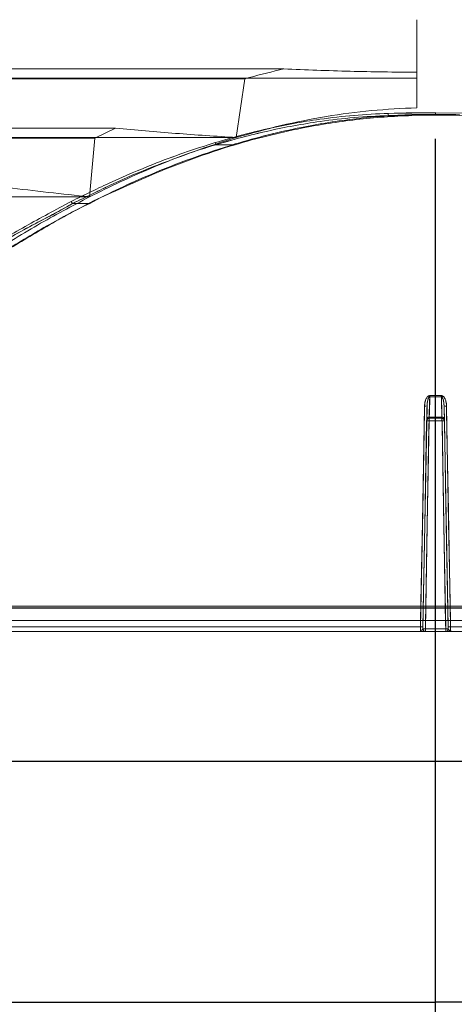
# Model space of a CAD drawing. Extents: x -1314 to -909, y 502 to 772.
# Drawn here: x -1283 to -1277, y 630 to 643 of the extents above; entities that cross this region are included whole.
import ezdxf

# ---------------------------------------------------------------- set-up
doc = ezdxf.new("R2010")
doc.units = 0
doc.header["$LTSCALE"] = 2
doc.header["$MEASUREMENT"] = 0
doc.linetypes.add('CENTERX2', pattern=[20.32, 12.7, -2.54, 2.54, -2.54])
doc.layers.get('0').update_dxf_attribs({"linetype": 'CONTINUOUS'})
doc.layers.add('22 commercial dome', color=141, linetype='CONTINUOUS')
doc.layers.add('SunCurve', color=203, linetype='CONTINUOUS')

msp = doc.modelspace()

# ---------------------------------------------------------------- linework, layer by layer
at = {"color": 7, "linetype": 'Continuous', "lineweight": 30}
for p in [(-1292.754, 630.52), (-1262.131, 630.52)]:
    msp.add_line(p, (-1277.442, 630.52), dxfattribs=at)
at = {"layer": '22 commercial dome', "color": 8, "linetype": 'CENTERX2', "ltscale": 0.5}
msp.add_line((-1277.443, 608.345), (-1277.443, 651.905), dxfattribs=at)
at = {"layer": '22 commercial dome', "linetype": 'Continuous'}
for p, q in [((-1290.192, 633.55), (-1277.442, 633.55)), ((-1277.442, 633.55), (-1264.695, 633.55))]:
    msp.add_line(p, q, dxfattribs=at)
at = {"layer": 'SunCurve', "lineweight": 0}
for p, q in [((-1277.678, 642.2), (-1277.678, 642.861)), ((-1279.35, 642.243), (-1284.666, 642.243)), ((-1277.678, 642.2), (-1277.678, 641.755)), ((-1279.839, 642.116), (-1284.712, 642.116)), ((-1277.678, 642.126), (-1284.475, 642.126)), ((-1279.945, 641.381), (-1279.839, 642.116)), ((-1278.036, 641.684), (-1277.442, 641.693)), ((-1277.442, 641.665), (-1278.035, 641.656)), ((-1278.035, 641.656), (-1277.442, 641.665)), ((-1278.035, 641.656), (-1277.74, 641.656)), ((-1277.442, 641.674), (-1277.74, 641.668)), ((-1277.74, 641.668), (-1277.442, 641.674)), ((-1277.74, 641.656), (-1277.442, 641.663)), ((-1276.847, 641.684), (-1277.442, 641.693)), ((-1277.442, 641.693), (-1276.847, 641.684)), ((-1277.144, 641.668), (-1277.442, 641.674)), ((-1277.442, 641.674), (-1277.144, 641.668)), ((-1276.849, 641.656), (-1277.442, 641.665)), ((-1277.442, 641.665), (-1277.442, 641.663)), ((-1277.442, 641.665), (-1276.849, 641.656)), ((-1277.442, 641.663), (-1277.144, 641.656)), ((-1281.46, 641.498), (-1284.932, 641.498)), ((-1281.72, 641.371), (-1281.46, 641.498)), ((-1281.72, 641.371), (-1284.978, 641.371)), ((-1279.945, 641.381), (-1284.741, 641.381)), ((-1281.787, 640.636), (-1281.72, 641.371)), ((-1280.2, 641.29), (-1279.958, 641.29)), ((-1282.002, 640.553), (-1281.783, 640.553)), ((-1277.37, 638.139), (-1277.517, 638.139)), ((-1277.517, 638.124), (-1277.37, 638.124)), ((-1277.55, 638.012), (-1277.601, 635.237)), ((-1277.286, 635.237), (-1277.337, 638.012)), ((-1277.337, 638.012), (-1277.336, 637.975)), ((-1277.336, 637.975), (-1277.337, 638.012)), ((-1277.556, 637.824), (-1277.555, 637.824)), ((-1277.524, 637.824), (-1277.362, 637.824)), ((-1277.364, 637.869), (-1277.523, 637.869)), ((-1277.332, 637.824), (-1277.331, 637.824)), ((-1268.252, 635.476), (-1286.632, 635.476)), ((-1286.632, 635.476), (-1268.252, 635.476)), ((-1286.617, 635.494), (-1268.267, 635.494)), ((-1268.363, 635.471), (-1286.521, 635.471)), ((-1286.521, 635.471), (-1268.363, 635.471)), ((-1288.432, 635.234), (-1277.632, 635.234)), ((-1277.632, 635.234), (-1288.432, 635.234)), ((-1286.75, 635.315), (-1268.133, 635.315)), ((-1268.133, 635.315), (-1286.75, 635.315)), ((-1277.601, 635.237), (-1277.602, 635.21)), ((-1277.285, 635.21), (-1277.286, 635.237)), ((-1277.255, 635.234), (-1266.455, 635.234)), ((-1266.455, 635.234), (-1277.255, 635.234)), ((-1288.388, 635.178), (-1277.633, 635.178)), ((-1277.646, 635.179), (-1288.38, 635.179)), ((-1277.602, 635.21), (-1277.602, 635.21)), ((-1277.316, 635.21), (-1277.571, 635.21)), ((-1277.329, 635.179), (-1277.558, 635.179)), ((-1277.285, 635.21), (-1277.285, 635.21)), ((-1277.253, 635.178), (-1266.499, 635.178)), ((-1266.507, 635.179), (-1277.241, 635.179))]:
    msp.add_line(p, q, dxfattribs=at)
at = {"layer": 'SunCurve', "lineweight": 15}
for p, q in [((-1277.517, 638.139), (-1277.37, 638.139)), ((-1277.37, 638.124), (-1277.517, 638.124)), ((-1277.336, 637.975), (-1277.337, 638.013)), ((-1277.336, 637.975), (-1277.333, 637.851)), ((-1277.524, 637.855), (-1277.363, 637.855)), ((-1277.362, 637.824), (-1277.524, 637.824)), ((-1277.523, 637.869), (-1277.364, 637.869)), ((-1277.571, 635.21), (-1277.316, 635.21)), ((-1277.316, 635.178), (-1277.57, 635.178))]:
    msp.add_line(p, q, dxfattribs=at)
at = {"layer": 'SunCurve', "lineweight": 0, "flags": 128}
for points in [[(-1279.958, 641.29), (-1279.957, 641.289), (-1279.957, 641.289), (-1279.957, 641.29), (-1279.957, 641.291), (-1279.957, 641.293), (-1279.957, 641.295), (-1279.957, 641.297), (-1279.958, 641.3)], [(-1279.958, 641.3), (-1279.957, 641.297), (-1279.957, 641.295), (-1279.957, 641.293), (-1279.957, 641.291), (-1279.957, 641.29), (-1279.957, 641.289), (-1279.957, 641.289), (-1279.958, 641.29)], [(-1281.787, 640.636), (-1282.15, 640.636), (-1282.505, 640.636), (-1282.853, 640.636), (-1283.191, 640.636), (-1283.52, 640.636), (-1283.839, 640.636), (-1284.148, 640.636), (-1284.446, 640.636), (-1284.733, 640.636), (-1285.007, 640.636)], [(-1281.783, 640.553), (-1281.782, 640.552), (-1281.781, 640.552), (-1281.78, 640.552), (-1281.78, 640.553), (-1281.78, 640.555), (-1281.78, 640.557), (-1281.781, 640.559), (-1281.782, 640.561)], [(-1277.523, 637.869), (-1277.521, 637.92), (-1277.517, 638.124)], [(-1277.37, 638.124), (-1277.369, 638.072), (-1277.364, 637.869)], [(-1277.581, 638.009), (-1277.582, 637.947), (-1277.587, 637.696), (-1277.605, 636.694), (-1277.632, 635.234)], [(-1277.255, 635.234), (-1277.256, 635.297), (-1277.261, 635.548), (-1277.279, 636.55), (-1277.306, 638.009)], [(-1277.571, 635.21), (-1277.57, 635.273), (-1277.565, 635.525), (-1277.547, 636.532), (-1277.524, 637.824)], [(-1277.523, 637.869), (-1277.529, 637.868), (-1277.535, 637.867), (-1277.54, 637.866), (-1277.545, 637.864), (-1277.549, 637.861), (-1277.552, 637.858), (-1277.553, 637.855), (-1277.554, 637.851)], [(-1277.333, 637.851), (-1277.334, 637.855), (-1277.335, 637.858), (-1277.338, 637.861), (-1277.342, 637.864), (-1277.347, 637.866), (-1277.352, 637.867), (-1277.358, 637.868), (-1277.364, 637.869)], [(-1277.362, 637.824), (-1277.361, 637.761), (-1277.357, 637.51), (-1277.339, 636.502), (-1277.316, 635.21)]]:
    msp.add_lwpolyline(points, dxfattribs=at)
at = {"layer": 'SunCurve', "lineweight": 15, "flags": 128}
for points in [[(-1277.517, 638.124), (-1277.518, 638.072), (-1277.523, 637.869)], [(-1277.364, 637.869), (-1277.366, 637.92), (-1277.37, 638.124)], [(-1277.632, 635.234), (-1277.631, 635.297), (-1277.626, 635.548), (-1277.608, 636.55), (-1277.581, 638.009)], [(-1277.554, 637.851), (-1277.551, 637.975), (-1277.55, 638.012)], [(-1277.306, 638.009), (-1277.304, 637.947), (-1277.3, 637.696), (-1277.282, 636.694), (-1277.255, 635.234)], [(-1277.602, 635.21), (-1277.579, 636.516), (-1277.556, 637.824)], [(-1277.524, 637.824), (-1277.526, 637.761), (-1277.53, 637.51), (-1277.548, 636.502), (-1277.571, 635.21)], [(-1277.554, 637.851), (-1277.553, 637.855), (-1277.552, 637.858), (-1277.549, 637.861), (-1277.545, 637.864), (-1277.54, 637.866), (-1277.535, 637.867), (-1277.529, 637.868), (-1277.523, 637.869)], [(-1277.364, 637.869), (-1277.358, 637.868), (-1277.352, 637.867), (-1277.347, 637.866), (-1277.342, 637.864), (-1277.338, 637.861), (-1277.335, 637.858), (-1277.334, 637.855), (-1277.333, 637.851)], [(-1277.316, 635.21), (-1277.317, 635.273), (-1277.322, 635.525), (-1277.34, 636.532), (-1277.362, 637.824)], [(-1277.331, 637.824), (-1277.308, 636.516), (-1277.285, 635.21)]]:
    msp.add_lwpolyline(points, dxfattribs=at)
at = {"layer": 'SunCurve', "lineweight": 0}
for centre, radius, start, end in [((-1277.86, 641.68), 0.177, 178.773, 187.8784), ((-1277.855, 641.662), 0.115, 357.1837, 2.8222), ((-1267.04, 641.668), 10.402, 179.8581, 180.0123), ((-1279.238, 641.681), 1.796, 359.4885, 0.3819), ((-1280.12, 641.334), 0.0912, 191.0979, 208.9231), ((-1281.949, 640.601), 0.0715, 198.5787, 221.9285), ((-1281.887, 638.141), 4.371, 359.7806, 359.9726), ((-1273, 638.141), 4.371, 180.0274, 180.2194), ((-1277.572, 638.085), 0.0764, 263.1559, 286.7571), ((-1277.315, 638.085), 0.0764, 253.243, 276.8441), ((-1277.538, 637.531), 0.294, 87.4516, 93.5549), ((-1277.523, 637.823), 0.0315, 149.3509, 178.9987), ((-1277.523, 637.823), 0.0315, 90.0004, 149.3497), ((-1277.523, 637.823), 0.0315, 90.0024, 136.0025), ((-1276.321, 637.832), 1.203, 178.8985, 180.359), ((-1277.364, 637.823), 0.0315, 42.7696, 89.9998), ((-1277.364, 637.823), 0.0315, 45.1528, 89.9869), ((-1278.566, 637.832), 1.203, 359.641, 1.1015), ((-1277.349, 637.531), 0.294, 86.4451, 92.5484), ((-1277.364, 637.823), 0.0315, 1.0009, 42.7679), ((-1277.623, 635.31), 0.0761, 263.1655, 286.7845), ((-1277.264, 635.31), 0.0761, 253.2155, 276.8345), ((-1277.57, 635.209), 0.0315, 178.9994, 269.9983), ((-1277.584, 634.917), 0.293, 87.4592, 93.552), ((-1276.745, 635.202), 0.826, 179.43, 181.6718), ((-1277.317, 635.209), 0.0315, 270.0018, 1.0003), ((-1277.303, 634.917), 0.293, 86.448, 92.5408), ((-1278.143, 635.202), 0.827, 358.329, 0.5697)]:
    msp.add_arc(centre, radius, start, end, dxfattribs=at)
at = {"layer": 'SunCurve', "lineweight": 15}
for centre, radius, start, end in [((-1281.887, 638.141), 4.371, 359.7806, 359.9726), ((-1273, 638.141), 4.371, 180.0274, 180.2194), ((-1277.572, 638.085), 0.0764, 263.1559, 286.7571), ((-1277.315, 638.085), 0.0764, 253.243, 276.8441), ((-1277.524, 637.823), 0.0315, 90.0008, 179.0011), ((-1277.538, 637.531), 0.294, 87.4516, 93.5549), ((-1276.321, 637.832), 1.203, 178.8985, 180.359), ((-1278.566, 637.832), 1.203, 359.641, 1.1015), ((-1277.363, 637.823), 0.0315, 0.9989, 89.9992), ((-1277.349, 637.531), 0.294, 86.4451, 92.5484), ((-1277.623, 635.31), 0.0761, 263.1655, 286.7845), ((-1277.264, 635.31), 0.0761, 253.2155, 276.8345), ((-1277.57, 635.209), 0.0315, 178.9997, 269.9983), ((-1277.584, 634.917), 0.293, 87.4592, 93.552), ((-1276.745, 635.202), 0.826, 179.43, 181.6718), ((-1278.143, 635.202), 0.827, 358.329, 0.5697), ((-1277.303, 634.917), 0.293, 86.448, 92.5408), ((-1277.316, 635.209), 0.0315, 270.0019, 1.0002)]:
    msp.add_arc(centre, radius, start, end, dxfattribs=at)
at = {"layer": 'SunCurve', "lineweight": 0}
for points, knots in [([(-1279.839, 642.116), (-1279.819, 642.122), (-1279.658, 642.168), (-1279.494, 642.208), (-1279.35, 642.243)], [0, 0, 0, 0, 0.123952, 1, 1, 1, 1]), ([(-1279.35, 642.243), (-1279.073, 642.231), (-1278.516, 642.209), (-1277.958, 642.203), (-1277.678, 642.2)], [0, 0, 0, 0, 0.499403, 1, 1, 1, 1]), ([(-1280.21, 641.317), (-1280.102, 641.348), (-1279.886, 641.411), (-1279.559, 641.491), (-1279.229, 641.559), (-1278.866, 641.617), (-1278.468, 641.664), (-1278.18, 641.678), (-1278.036, 641.684)], [0, 0, 0, 0, 0.152963, 0.306155, 0.458086, 0.610282, 0.804817, 1, 1, 1, 1]), ([(-1278.036, 641.684), (-1278.18, 641.678), (-1278.468, 641.664), (-1278.865, 641.617), (-1279.229, 641.559), (-1279.559, 641.491), (-1279.886, 641.411), (-1280.102, 641.348), (-1280.21, 641.317)], [0, 0, 0, 0, 0.1945278, 0.3897181, 0.5416454, 0.693845, 0.8468048, 1, 1, 1, 1]), ([(-1278.035, 641.656), (-1278.035, 641.656), (-1278.178, 641.652), (-1278.464, 641.635), (-1278.861, 641.59), (-1279.222, 641.531), (-1279.552, 641.464), (-1279.877, 641.384), (-1280.095, 641.323), (-1280.2, 641.29), (-1280.2, 641.29)], [0, 0, 0, 0, 0.0000011, 0.1947921, 0.3895904, 0.5416567, 0.6937265, 0.8468609, 0.9999989, 1, 1, 1, 1]), ([(-1280.2, 641.29), (-1280.2, 641.29), (-1280.103, 641.32), (-1279.873, 641.385), (-1279.553, 641.464), (-1279.222, 641.531), (-1278.861, 641.59), (-1278.464, 641.635), (-1278.178, 641.652), (-1278.035, 641.656), (-1278.035, 641.656)], [0, 0, 0, 0, 0.000001, 0.153139, 0.306274, 0.458343, 0.61041, 0.805208, 0.999999, 1, 1, 1, 1]), ([(-1277.74, 641.668), (-1277.857, 641.663), (-1278.09, 641.653), (-1278.439, 641.619), (-1278.785, 641.572), (-1279.153, 641.505), (-1279.546, 641.418), (-1279.821, 641.339), (-1279.958, 641.3)], [0, 0, 0, 0, 0.155158, 0.310649, 0.464595, 0.618839, 0.809178, 1, 1, 1, 1]), ([(-1279.958, 641.3), (-1279.821, 641.339), (-1279.546, 641.418), (-1279.154, 641.505), (-1278.785, 641.572), (-1278.439, 641.619), (-1278.091, 641.653), (-1277.857, 641.663), (-1277.74, 641.668)], [0, 0, 0, 0, 0.190347, 0.381161, 0.53511, 0.689351, 0.844511, 1, 1, 1, 1]), ([(-1279.958, 641.29), (-1279.958, 641.29), (-1279.821, 641.333), (-1279.546, 641.406), (-1279.153, 641.495), (-1278.784, 641.561), (-1278.439, 641.608), (-1278.09, 641.641), (-1277.857, 641.653), (-1277.74, 641.656), (-1277.74, 641.656)], [0, 0, 0, 0, 0.000001, 0.190617, 0.381225, 0.535318, 0.689409, 0.844705, 0.999999, 1, 1, 1, 1]), ([(-1277.678, 641.755), (-1277.868, 641.745), (-1278.249, 641.727), (-1278.819, 641.649), (-1279.387, 641.538), (-1279.759, 641.433), (-1279.945, 641.381)], [0, 0, 0, 0, 0.2474293, 0.4948705, 0.7474235, 1, 1, 1, 1]), ([(-1277.442, 641.693), (-1277.442, 641.693), (-1277.64, 641.693), (-1277.838, 641.689), (-1278.036, 641.684)], [0, 0, 0, 0, 0.000107, 1, 1, 1, 1]), ([(-1281.46, 641.498), (-1281.209, 641.475), (-1280.708, 641.43), (-1280.2, 641.397), (-1279.945, 641.381)], [0, 0, 0, 0, 0.499517, 1, 1, 1, 1]), ([(-1280.21, 641.317), (-1280.342, 641.275), (-1280.607, 641.191), (-1281.041, 641.027), (-1281.514, 640.827), (-1281.849, 640.661), (-1282.016, 640.578)], [0, 0, 0, 0, 0.21181, 0.424023, 0.71165, 1, 1, 1, 1]), ([(-1282.016, 640.578), (-1281.849, 640.661), (-1281.514, 640.827), (-1281.041, 641.027), (-1280.607, 641.191), (-1280.342, 641.275), (-1280.21, 641.317)], [0, 0, 0, 0, 0.28835, 0.575977, 0.787795, 1, 1, 1, 1]), ([(-1280.2, 641.29), (-1280.2, 641.29), (-1280.335, 641.252), (-1280.595, 641.163), (-1281.03, 641.001), (-1281.502, 640.804), (-1281.833, 640.629), (-1282.002, 640.553), (-1282.002, 640.553)], [0, 0, 0, 0, 0.000001, 0.21195, 0.423907, 0.711555, 0.999999, 1, 1, 1, 1]), ([(-1282.002, 640.553), (-1282.002, 640.553), (-1281.829, 640.631), (-1281.504, 640.804), (-1281.029, 641.001), (-1280.595, 641.163), (-1280.335, 641.252), (-1280.2, 641.29), (-1280.2, 641.29)], [0, 0, 0, 0, 0.000001, 0.288445, 0.576093, 0.78805, 0.999999, 1, 1, 1, 1]), ([(-1279.945, 641.381), (-1280.126, 641.324), (-1280.487, 641.209), (-1280.971, 641.017), (-1281.405, 640.826), (-1281.659, 640.699), (-1281.787, 640.636)], [0, 0, 0, 0, 0.284201, 0.569387, 0.784536, 1, 1, 1, 1]), ([(-1281.783, 640.553), (-1281.783, 640.553), (-1281.663, 640.625), (-1281.412, 640.731), (-1280.989, 640.926), (-1280.506, 641.112), (-1280.139, 641.239), (-1279.958, 641.29), (-1279.958, 641.29)], [0, 0, 0, 0, 0.000001, 0.209996, 0.419984, 0.709535, 0.999999, 1, 1, 1, 1]), ([(-1279.958, 641.3), (-1280.141, 641.242), (-1280.505, 641.126), (-1280.988, 640.933), (-1281.413, 640.744), (-1281.659, 640.622), (-1281.782, 640.561)], [0, 0, 0, 0, 0.290498, 0.580052, 0.789883, 1, 1, 1, 1]), ([(-1281.782, 640.561), (-1281.659, 640.622), (-1281.413, 640.744), (-1280.988, 640.933), (-1280.505, 641.126), (-1280.141, 641.242), (-1279.958, 641.3)], [0, 0, 0, 0, 0.209837, 0.419948, 0.709502, 1, 1, 1, 1]), ([(-1282.82, 640.753), (-1282.649, 640.732), (-1282.307, 640.691), (-1281.96, 640.654), (-1281.787, 640.636)], [0, 0, 0, 0, 0.499776, 1, 1, 1, 1]), ([(-1282.016, 640.578), (-1282.21, 640.475), (-1282.597, 640.27), (-1283.018, 640.015), (-1283.248, 639.867), (-1283.295, 639.837)], [0, 0, 0, 0, 0.443002, 0.885936, 1, 1, 1, 1]), ([(-1283.295, 639.837), (-1283.248, 639.867), (-1283.018, 640.015), (-1282.597, 640.27), (-1282.21, 640.475), (-1282.016, 640.578)], [0, 0, 0, 0, 0.114064, 0.556998, 1, 1, 1, 1]), ([(-1282.002, 640.553), (-1282.002, 640.553), (-1282.186, 640.443), (-1282.584, 640.247), (-1283.006, 639.998), (-1283.229, 639.839), (-1283.278, 639.813), (-1283.278, 639.813)], [0, 0, 0, 0, 0.000001, 0.442935, 0.885907, 0.999998, 1, 1, 1, 1]), ([(-1283.278, 639.813), (-1283.278, 639.813), (-1283.232, 639.837), (-1283, 640.001), (-1282.583, 640.247), (-1282.193, 640.438), (-1282.002, 640.553), (-1282.002, 640.553)], [0, 0, 0, 0, 0.000002, 0.114092, 0.557065, 0.999999, 1, 1, 1, 1]), ([(-1281.787, 640.636), (-1282.007, 640.52), (-1282.448, 640.288), (-1282.867, 640.024), (-1283.077, 639.892)], [0, 0, 0, 0, 0.4992053, 1, 1, 1, 1]), ([(-1283.069, 639.813), (-1283.02, 639.844), (-1282.788, 639.993), (-1282.362, 640.241), (-1281.982, 640.465), (-1281.783, 640.553), (-1281.783, 640.553)], [0, 0, 0, 0, 0.117964, 0.558999, 0.999998, 1, 1, 1, 1]), ([(-1281.782, 640.561), (-1281.976, 640.459), (-1282.363, 640.255), (-1282.786, 640), (-1283.018, 639.851), (-1283.067, 639.82)], [0, 0, 0, 0, 0.441014, 0.882041, 1, 1, 1, 1]), ([(-1283.067, 639.82), (-1283.018, 639.851), (-1282.786, 640), (-1282.363, 640.255), (-1281.976, 640.459), (-1281.782, 640.561)], [0, 0, 0, 0, 0.117959, 0.558986, 1, 1, 1, 1]), ([(-1277.517, 638.139), (-1277.52, 638.138), (-1277.529, 638.137), (-1277.542, 638.129), (-1277.559, 638.109), (-1277.576, 638.068), (-1277.579, 638.032), (-1277.581, 638.009)], [0, 0, 0, 0, 0.070886, 0.159164, 0.299055, 0.563751, 1, 1, 1, 1]), ([(-1277.517, 638.124), (-1277.518, 638.124), (-1277.52, 638.124), (-1277.524, 638.121), (-1277.53, 638.114), (-1277.538, 638.097), (-1277.546, 638.065), (-1277.55, 638.034), (-1277.55, 638.015), (-1277.55, 638.012)], [0, 0, 0, 0, 0.027199, 0.045552, 0.113767, 0.24356, 0.5198, 0.930114, 1, 1, 1, 1]), ([(-1277.306, 638.009), (-1277.306, 638.013), (-1277.307, 638.041), (-1277.314, 638.081), (-1277.334, 638.118), (-1277.35, 638.133), (-1277.361, 638.138), (-1277.368, 638.138), (-1277.37, 638.139)], [0, 0, 0, 0, 0.076164, 0.53301, 0.777712, 0.864313, 0.951546, 1, 1, 1, 1]), ([(-1277.337, 638.012), (-1277.338, 638.036), (-1277.34, 638.069), (-1277.351, 638.104), (-1277.359, 638.117), (-1277.363, 638.121), (-1277.366, 638.123), (-1277.369, 638.124), (-1277.37, 638.124), (-1277.37, 638.124)], [0, 0, 0, 0, 0.583388, 0.829945, 0.905512, 0.942956, 0.969649, 0.994069, 1, 1, 1, 1]), ([(-1277.555, 637.827), (-1277.555, 637.827), (-1277.555, 637.827), (-1277.555, 637.827), (-1277.554, 637.829), (-1277.554, 637.833), (-1277.552, 637.837), (-1277.55, 637.84)], [0, 0, 0, 0, 0.165009, 0.285593, 0.383842, 0.534081, 1, 1, 1, 1]), ([(-1277.523, 637.869), (-1277.523, 637.866), (-1277.523, 637.86), (-1277.523, 637.856), (-1277.523, 637.855), (-1277.523, 637.855)], [0, 0, 0, 0, 0.348988, 0.697928, 1, 1, 1, 1]), ([(-1277.364, 637.855), (-1277.364, 637.855), (-1277.364, 637.856), (-1277.364, 637.861), (-1277.364, 637.866), (-1277.364, 637.869)], [0, 0, 0, 0, 0.348838, 0.697697, 1, 1, 1, 1]), ([(-1277.341, 637.845), (-1277.34, 637.844), (-1277.338, 637.842), (-1277.336, 637.838), (-1277.334, 637.834), (-1277.333, 637.83), (-1277.332, 637.828), (-1277.332, 637.827), (-1277.332, 637.827), (-1277.332, 637.827), (-1277.332, 637.827)], [0, 0, 0, 0, 0.075766, 0.328675, 0.534894, 0.684195, 0.765621, 0.826984, 0.90333, 1, 1, 1, 1]), ([(-1277.632, 635.234), (-1277.632, 635.229), (-1277.633, 635.217), (-1277.633, 635.201), (-1277.633, 635.188), (-1277.634, 635.179), (-1277.634, 635.178), (-1277.633, 635.178)], [0, 0, 0, 0, 0.201546, 0.403099, 0.604641, 0.806165, 1, 1, 1, 1]), ([(-1277.253, 635.178), (-1277.253, 635.178), (-1277.253, 635.179), (-1277.254, 635.188), (-1277.254, 635.201), (-1277.254, 635.217), (-1277.255, 635.229), (-1277.255, 635.234)], [0, 0, 0, 0, 0.193835, 0.395359, 0.596901, 0.798454, 1, 1, 1, 1]), ([(-1277.602, 635.21), (-1277.602, 635.209), (-1277.603, 635.207), (-1277.611, 635.199), (-1277.622, 635.185), (-1277.629, 635.178), (-1277.633, 635.178), (-1277.633, 635.178), (-1277.633, 635.178)], [0, 0, 0, 0, 0.139621, 0.301, 0.612759, 0.919881, 0.996797, 1, 1, 1, 1]), ([(-1277.253, 635.178), (-1277.253, 635.178), (-1277.254, 635.178), (-1277.258, 635.178), (-1277.265, 635.185), (-1277.276, 635.199), (-1277.284, 635.207), (-1277.285, 635.209), (-1277.285, 635.21)], [0, 0, 0, 0, 0.003203, 0.080119, 0.387241, 0.699, 0.860379, 1, 1, 1, 1])]:
    msp.add_open_spline(points, degree=3, knots=knots, dxfattribs=at)
at = {"layer": 'SunCurve', "lineweight": 15}
for points, knots in [([(-1277.581, 638.009), (-1277.581, 638.013), (-1277.58, 638.041), (-1277.573, 638.081), (-1277.553, 638.118), (-1277.537, 638.133), (-1277.526, 638.138), (-1277.519, 638.138), (-1277.517, 638.139)], [0, 0, 0, 0, 0.076163, 0.533009, 0.777711, 0.864313, 0.951546, 1, 1, 1, 1]), ([(-1277.55, 638.012), (-1277.549, 638.036), (-1277.547, 638.069), (-1277.536, 638.104), (-1277.528, 638.117), (-1277.524, 638.121), (-1277.521, 638.123), (-1277.518, 638.124), (-1277.517, 638.124), (-1277.517, 638.124)], [0, 0, 0, 0, 0.583391, 0.829945, 0.905512, 0.942956, 0.969649, 0.994069, 1, 1, 1, 1]), ([(-1277.37, 638.139), (-1277.367, 638.138), (-1277.358, 638.137), (-1277.345, 638.129), (-1277.328, 638.109), (-1277.311, 638.068), (-1277.308, 638.032), (-1277.306, 638.009)], [0, 0, 0, 0, 0.070886, 0.159164, 0.299055, 0.563751, 1, 1, 1, 1]), ([(-1277.37, 638.124), (-1277.369, 638.124), (-1277.367, 638.124), (-1277.363, 638.121), (-1277.357, 638.114), (-1277.348, 638.097), (-1277.34, 638.065), (-1277.337, 638.034), (-1277.337, 638.015), (-1277.337, 638.012)], [0, 0, 0, 0, 0.027199, 0.045552, 0.113767, 0.24356, 0.519797, 0.930114, 1, 1, 1, 1]), ([(-1277.554, 637.851), (-1277.554, 637.846), (-1277.554, 637.838), (-1277.554, 637.834), (-1277.554, 637.832)], [0, 0, 0, 0, 0.6014174, 1, 1, 1, 1]), ([(-1277.523, 637.855), (-1277.523, 637.855), (-1277.523, 637.856), (-1277.523, 637.861), (-1277.523, 637.866), (-1277.523, 637.869)], [0, 0, 0, 0, 0.3488352, 0.6977254, 1, 1, 1, 1]), ([(-1277.364, 637.869), (-1277.364, 637.866), (-1277.364, 637.86), (-1277.364, 637.856), (-1277.364, 637.855), (-1277.364, 637.855)], [0, 0, 0, 0, 0.348988, 0.697928, 1, 1, 1, 1]), ([(-1277.332, 637.831), (-1277.332, 637.832), (-1277.333, 637.837), (-1277.333, 637.846), (-1277.333, 637.851)], [0, 0, 0, 0, 0.359318, 1, 1, 1, 1]), ([(-1277.633, 635.178), (-1277.634, 635.178), (-1277.634, 635.179), (-1277.633, 635.188), (-1277.633, 635.201), (-1277.633, 635.217), (-1277.632, 635.229), (-1277.632, 635.234)], [0, 0, 0, 0, 0.193835, 0.39536, 0.596904, 0.798453, 1, 1, 1, 1]), ([(-1277.255, 635.234), (-1277.255, 635.229), (-1277.254, 635.217), (-1277.254, 635.201), (-1277.254, 635.188), (-1277.253, 635.179), (-1277.253, 635.178), (-1277.253, 635.178)], [0, 0, 0, 0, 0.201547, 0.403096, 0.60464, 0.806165, 1, 1, 1, 1]), ([(-1277.633, 635.178), (-1277.633, 635.178), (-1277.633, 635.178), (-1277.629, 635.178), (-1277.622, 635.185), (-1277.611, 635.199), (-1277.603, 635.207), (-1277.602, 635.209), (-1277.602, 635.21)], [0, 0, 0, 0, 0.003203, 0.080119, 0.38723, 0.698999, 0.860367, 1, 1, 1, 1]), ([(-1277.57, 635.178), (-1277.571, 635.178), (-1277.572, 635.178), (-1277.586, 635.178), (-1277.606, 635.178), (-1277.623, 635.178), (-1277.632, 635.178), (-1277.633, 635.178), (-1277.633, 635.178)], [0, 0, 0, 0, 0.215665, 0.43075, 0.731928, 0.948184, 0.997094, 1, 1, 1, 1]), ([(-1277.253, 635.178), (-1277.254, 635.178), (-1277.255, 635.178), (-1277.264, 635.178), (-1277.281, 635.178), (-1277.301, 635.178), (-1277.315, 635.178), (-1277.316, 635.178), (-1277.317, 635.178)], [0, 0, 0, 0, 0.0029064, 0.0518174, 0.2680719, 0.5692497, 0.784335, 1, 1, 1, 1]), ([(-1277.285, 635.21), (-1277.285, 635.209), (-1277.284, 635.207), (-1277.276, 635.199), (-1277.265, 635.185), (-1277.258, 635.178), (-1277.254, 635.178), (-1277.253, 635.178), (-1277.253, 635.178)], [0, 0, 0, 0, 0.139633, 0.301001, 0.61277, 0.919881, 0.996797, 1, 1, 1, 1])]:
    msp.add_open_spline(points, degree=3, knots=knots, dxfattribs=at)

doc.saveas('drawing.dxf')
